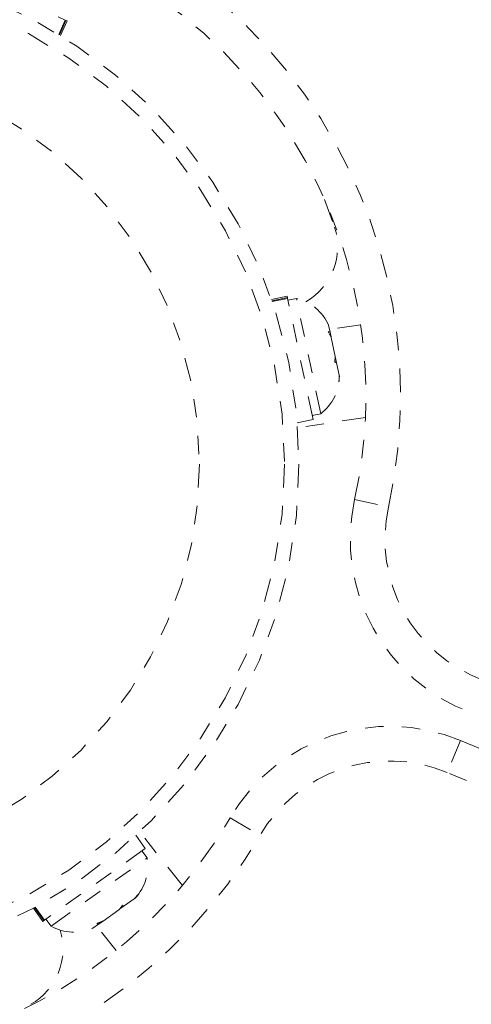
# Model space of a CAD drawing. Units: millimetres. Extents: x -191 to 290, y -204 to 213.
# Drawn here: x 98 to 101, y 29 to 34 of the extents above; entities that cross this region are included whole.
import ezdxf

# ---------------------------------------------------------------- set-up
doc = ezdxf.new("R2010")
doc.units = ezdxf.units.MM
doc.header["$LTSCALE"] = 20
doc.linetypes.add('PHANTOM', pattern=[0.0127, 0.00635, -0.00127, 0.00127, -0.00127, 0.00127, -0.00127])
doc.layers.add('CONTOUR', color=7, linetype='Continuous')

msp = doc.modelspace()

# ---------------------------------------------------------------- linework, layer by layer
at = {"layer": 'CONTOUR', "linetype": 'PHANTOM', "lineweight": 0}
for p, q in [((97.7635, 34.1128), (98.3725, 33.8339)), ((98.3368, 33.7559), (98.3725, 33.8339)), ((98.3763, 33.8322), (98.3725, 33.8339)), ((98.3763, 33.8322), (98.3404, 33.7537)), ((98.3468, 33.7497), (98.3831, 33.8291)), ((98.3763, 33.8322), (98.3831, 33.8291)), ((99.7764, 32.8632), (99.8304, 32.7131)), ((99.5736, 32.3396), (99.4882, 32.3216)), ((99.4906, 32.3146), (99.5751, 32.3323)), ((99.576, 32.3282), (99.492, 32.3106)), ((99.5751, 32.3323), (99.5736, 32.3396)), ((99.5751, 32.3323), (99.576, 32.3282)), ((99.7138, 31.6727), (99.576, 32.3282)), ((99.624, 32.3277), (99.5781, 32.3181)), ((99.7552, 31.7039), (99.624, 32.3277)), ((99.8061, 32.1451), (99.7983, 32.1823)), ((99.9721, 32.1855), (99.803, 32.1598)), ((99.7964, 32.1492), (99.8061, 32.1451)), ((99.8121, 32.1165), (99.7964, 32.1492)), ((99.8081, 32.1356), (99.8061, 32.1451)), ((99.8113, 32.1201), (99.8081, 32.1356)), ((99.8338, 32.0134), (99.8121, 32.1165)), ((99.8313, 31.983), (99.8338, 32.0134)), ((99.8339, 32.0128), (99.8352, 32.0065)), ((99.8352, 32.0065), (99.841, 31.9789)), ((99.8549, 31.913), (99.841, 31.9789)), ((99.8549, 31.913), (99.8561, 31.9072)), ((99.7093, 31.6942), (99.7552, 31.7039)), ((99.6285, 31.6548), (99.7138, 31.6727)), ((99.9974, 31.6836), (99.6305, 31.6279)), ((99.9389, 31.2392), (100.122, 31.199)), ((100.5118, 29.9357), (100.4399, 29.7626)), ((100.5118, 29.9357), (103.3269, 28.7669)), ((103.255, 28.5937), (100.4399, 29.7626)), ((99.2652, 29.5172), (99.427, 29.4225)), ((98.8057, 29.3514), (98.7552, 29.4225)), ((99.0067, 29.1511), (98.775, 29.4409)), ((98.8057, 29.3514), (98.2597, 28.9635)), ((98.815, 29.3005), (98.7878, 29.3387)), ((98.2953, 28.9312), (98.815, 29.3005)), ((98.7463, 29.0792), (98.77, 29.1066)), ((98.77, 29.1066), (98.7512, 29.0827)), ((98.6684, 29.0239), (98.6914, 29.0402)), ((98.6815, 29.0438), (98.6914, 29.0402)), ((98.6914, 29.0402), (98.7463, 29.0792)), ((98.7463, 29.0792), (98.7512, 29.0827)), ((98.1997, 29.0279), (98.2502, 28.9568)), ((98.2563, 28.961), (98.2063, 29.0314)), ((98.21, 29.0334), (98.2597, 28.9635)), ((98.5768, 28.9588), (98.6627, 29.0198)), ((98.6684, 29.0239), (98.6631, 29.02)), ((98.2563, 28.961), (98.2502, 28.9568)), ((98.2563, 28.961), (98.2597, 28.9635)), ((98.2681, 28.9695), (98.2953, 28.9312)), ((98.522, 28.9198), (98.553, 28.9418)), ((98.6475, 28.7996), (98.5408, 28.9332)), ((98.5609, 28.9475), (98.553, 28.9418)), ((98.5738, 28.9566), (98.5609, 28.9475))]:
    msp.add_line(p, q, dxfattribs=at)
for radius in [2.7275, 2.6495, 2.1886]:
    msp.add_circle((96.9101, 31.4313), radius, dxfattribs=at)
for centre, radius, start, end in [((99.5328, 33.5275), 7.2821, 330.31235, 106.95706), ((99.5328, 33.5275), 7.0946, 330.31235, 106.95706), ((97.3751, 31.8029), 2.8125, 347.6005, 89.6689), ((97.3751, 31.8029), 2.625, 347.6005, 89.6689), ((99.5023, 32.6077), 0.3446, 300.128, 17.8136), ((99.5656, 32.0807), 0.2539, 23.6181, 76.7063), ((99.6022, 31.9065), 0.2539, 307.0476, 0.3823), ((100.9155, 31.0245), 1, 167.6005, 249.8173), ((100.9155, 31.0245), 0.8125, 167.6005, 249.8173), ((100.1283, 29.0122), 1, 67.4521, 149.6689), ((100.1283, 29.0122), 0.8125, 67.4521, 149.6689), ((96.9995, 30.8428), 2.625, 227.6005, 329.6689), ((96.9995, 30.8428), 2.8125, 227.6005, 329.6689), ((98.5651, 29.2554), 0.2539, 317.1335, 10.2218), ((98.4201, 29.1524), 0.2539, 240.5631, 293.7168), ((98.016, 28.8082), 0.3446, 299.4558, 17.1415)]:
    msp.add_arc(centre, radius, start, end, dxfattribs=at)
for points, knots in [([(99.841, 31.9789), (99.8397, 31.9797), (99.8371, 31.9812), (99.8333, 31.9824), (99.8313, 31.983)], [0, 0, 0, 0, 0.498994, 1, 1, 1, 1]), ([(99.8537, 31.8768), (99.854, 31.8798), (99.8545, 31.8858), (99.855, 31.8949), (99.8551, 31.904), (99.855, 31.91), (99.8549, 31.913)], [0, 0, 0, 0, 0.249337, 0.49895, 0.749353, 1, 1, 1, 1]), ([(99.8561, 31.9072), (99.8561, 31.9047), (99.856, 31.8996), (99.8556, 31.892), (99.8548, 31.8844), (99.8541, 31.8793), (99.8537, 31.8768)], [0, 0, 0, 0, 0.249377, 0.498989, 0.749357, 1, 1, 1, 1]), ([(98.6627, 29.0198), (98.6661, 29.0236), (98.6728, 29.0311), (98.6786, 29.0396), (98.6815, 29.0438)], [0, 0, 0, 0, 0.498994, 1, 1, 1, 1]), ([(98.5431, 28.9454), (98.546, 28.9464), (98.5517, 28.9483), (98.5602, 28.9515), (98.5686, 28.955), (98.5741, 28.9575), (98.5768, 28.9588)], [0, 0, 0, 0, 0.249337, 0.49895, 0.749353, 1, 1, 1, 1]), ([(98.553, 28.9418), (98.5523, 28.942), (98.5508, 28.9423), (98.5484, 28.9431), (98.5459, 28.9441), (98.544, 28.945), (98.5431, 28.9454)], [0, 0, 0, 0, 0.249377, 0.498989, 0.749357, 1, 1, 1, 1])]:
    msp.add_open_spline(points, degree=3, knots=knots, dxfattribs=at)

doc.saveas('drawing.dxf')
